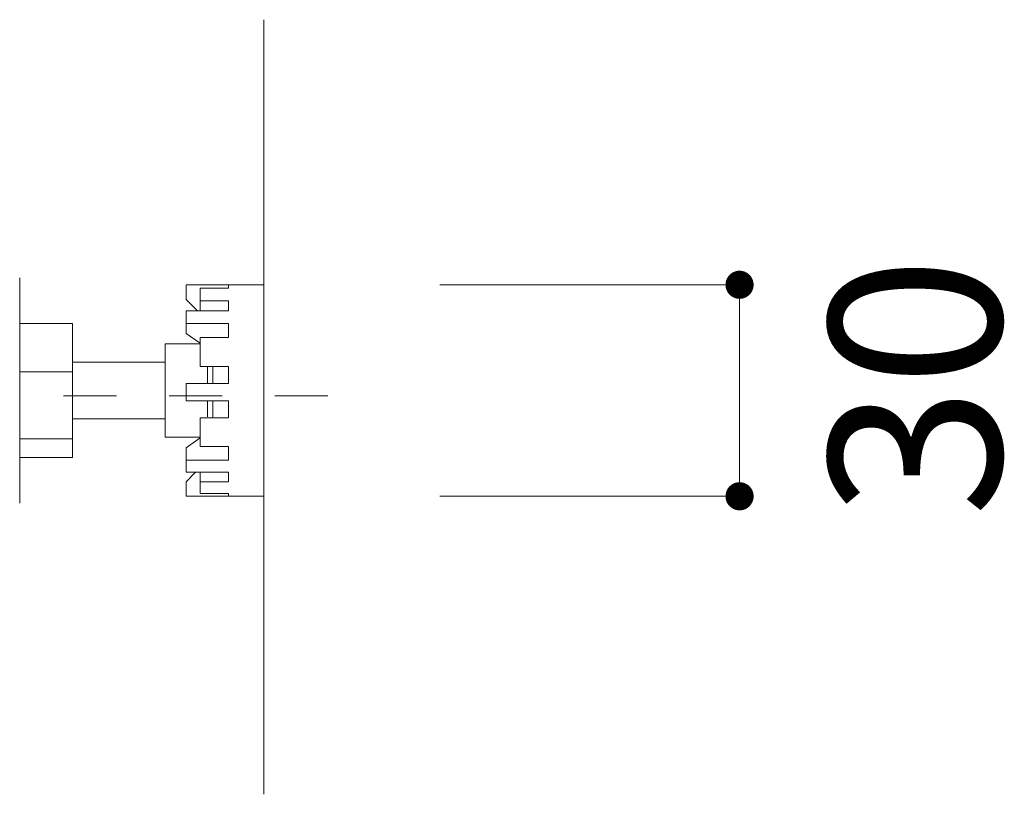
# Model space of a CAD drawing. Units: millimetres. Extents: x 145 to 4045, y 136 to 5804.
# Drawn here: x 1723 to 2003, y 4171 to 4391 of the extents above; entities that cross this region are included whole.
import ezdxf

# ---------------------------------------------------------------- set-up
doc = ezdxf.new("R2010")
doc.units = ezdxf.units.MM
doc.header["$LTSCALE"] = 50.8
doc.linetypes.add('STYLE_12', pattern=[0.393701, 0.19685, -0.19685])
doc.layers.add('DIM', color=7, linetype='Continuous', lineweight=13)
doc.layers.add('MODEL', color=7, linetype='Continuous', lineweight=20)
doc.styles.add('ＭＳ ゴシック', font='msgothic.ttc', dxfattribs={"bigfont": 'ＭＳ ゴシック'})

# ---------------------------------------------------------------- blocks, each defined once
blk = doc.blocks.new('_DOT')
at = {"color": 0, "linetype": 'ByBlock', "lineweight": -2}
blk.add_line((-0.5, 0), (-1, 0), dxfattribs=at)
at = {"color": 0, "linetype": 'ByBlock', "lineweight": -2, "const_width": 0.5}
blk.add_lwpolyline([(-0.25, 0, 1), (0.25, 0, 1)], format="xyb", close=True, dxfattribs=at)

msp = doc.modelspace()

# ---------------------------------------------------------------- linework, layer by layer
at = {"layer": 'DIM'}
for p, q in [((1842.44112429, 4315.98062919), (1927.56091166, 4315.98062919)), ((1927.56091166, 4263.91312621), (1927.56091166, 4307.98111747)), ((1842.44112429, 4255.91361449), (1927.56091166, 4255.91361449))]:
    msp.add_line(p, q, dxfattribs=at)
at = {"layer": 'MODEL', "linetype": 'Continuous'}
for p, q in [((1792.44240053, 4171.26857545), (1792.44240053, 4391.26857545)), ((1723.13066685, 4253.91461455), (1723.13066685, 4317.98474151)), ((1792.44112429, 4315.98062919), (1770.41638281, 4315.98062919)), ((1770.41638281, 4315.83237017), (1770.41638281, 4311.81392819)), ((1774.42204013, 4311.43559723), (1774.42204013, 4314.97346807)), ((1774.42204013, 4314.97346807), (1782.43080229, 4314.97346807)), ((1782.43080229, 4315.83237017), (1782.43080229, 4314.97346807)), ((1792.44112429, 4315.98062919), (1792.44112429, 4297.00294781)), ((1770.41638281, 4311.81392819), (1773.58358755, 4308.57259023)), ((1774.42204013, 4311.43559723), (1782.43080229, 4311.43559723)), ((1774.42204013, 4308.57259023), (1774.42204013, 4311.43559723)), ((1782.43080229, 4311.43559723), (1782.43080229, 4308.57259023)), ((1770.41638281, 4308.57259023), (1770.41638281, 4304.97337083)), ((1770.41638281, 4308.57259023), (1782.43080229, 4308.57259023)), ((1738.14614243, 4304.98870797), (1723.13066685, 4304.98870797)), ((1738.14614243, 4291.26670163), (1738.14614243, 4304.98870797)), ((1770.41638281, 4304.97337083), (1782.43080229, 4304.97337083)), ((1770.41638281, 4304.97337083), (1770.41638281, 4302.17682477)), ((1782.43080229, 4304.97337083), (1782.43080229, 4301.02138979)), ((1770.41638281, 4302.17682477), (1774.34790691, 4299.37515891)), ((1774.42204013, 4292.73910417), (1774.42204013, 4301.02138979)), ((1774.42204013, 4301.02138979), (1782.43080229, 4301.02138979)), ((1774.42204013, 4299.21156275), (1764.41172555, 4299.21156275)), ((1764.41172555, 4280.99564825), (1764.41172555, 4299.21156275)), ((1792.44112429, 4297.00294781), (1792.44112429, 4255.91361449)), ((1764.41172555, 4293.95588771), (1738.14614243, 4293.95588771)), ((1774.42204013, 4292.73910417), (1782.43080229, 4292.73910417)), ((1776.42359255, 4292.73910417), (1776.42359255, 4288.04070081)), ((1778.01869963, 4292.73910417), (1778.01869963, 4288.04070081)), ((1782.43080229, 4292.73910417), (1782.43080229, 4287.97935225)), ((1738.14614243, 4291.26670163), (1723.13066685, 4291.26670163)), ((1738.14614243, 4272.22767169), (1738.14614243, 4291.26670163)), ((1770.41638281, 4287.97935225), (1770.41638281, 4282.97419125)), ((1770.41638281, 4287.97935225), (1782.43080229, 4287.97935225)), ((1764.41172555, 4280.99564825), (1764.41172555, 4272.68780073)), ((1770.41638281, 4282.97419125), (1782.43080229, 4282.97419125)), ((1776.42359255, 4282.97419125), (1776.42359255, 4278.43427167)), ((1778.01869963, 4282.97419125), (1778.01869963, 4278.23488143)), ((1782.43080229, 4282.97419125), (1782.43080229, 4278.23488143)), ((1774.42204013, 4270.06507559), (1774.42204013, 4278.23488143)), ((1774.42204013, 4278.23488143), (1782.43080229, 4278.23488143)), ((1738.14614243, 4277.93835597), (1764.41172555, 4277.93835597)), ((1774.42204013, 4272.68780073), (1764.41172555, 4272.68780073)), ((1770.41638281, 4269.71741891), (1774.34790691, 4272.51908477)), ((1738.14614243, 4272.22767169), (1723.13066685, 4272.22767169)), ((1738.14614243, 4266.90553571), (1738.14614243, 4272.22767169)), ((1770.41638281, 4269.08346895), (1770.41638281, 4269.71741891)), ((1774.42204013, 4270.06507559), (1782.43080229, 4270.06507559)), ((1782.43080229, 4270.06507559), (1782.43080229, 4266.19489263)), ((1738.14614243, 4266.90553571), (1723.13066685, 4266.90553571)), ((1770.41638281, 4266.19489263), (1770.41638281, 4269.08346895)), ((1770.41638281, 4266.19489263), (1770.41638281, 4262.71326539)), ((1770.41638281, 4266.19489263), (1782.43080229, 4266.19489263)), ((1770.41638281, 4262.71326539), (1782.43080229, 4262.71326539)), ((1770.41638281, 4260.00362979), (1773.06210995, 4262.71326539)), ((1774.42204013, 4262.71326539), (1774.42204013, 4259.97295551)), ((1782.43080229, 4262.71326539), (1782.43080229, 4259.97295551)), ((1770.41638281, 4255.98518781), (1770.41638281, 4260.00362979)), ((1774.42204013, 4256.69583089), (1774.42204013, 4259.97295551)), ((1774.42204013, 4259.97295551), (1782.43080229, 4259.97295551)), ((1770.41638281, 4255.91361449), (1792.44112429, 4255.91361449)), ((1774.42204013, 4256.69583089), (1782.43080229, 4256.69583089)), ((1782.43080229, 4256.69583089), (1782.43080229, 4255.98518781))]:
    msp.add_line(p, q, dxfattribs=at)
at = {"layer": 'MODEL', "linetype": 'STYLE_12', "ltscale": 1.5}
msp.add_line((985.61284147, 4284.42432519), (1824.82341432, 4284.42432519), dxfattribs=at)

# ---------------------------------------------------------------- block references
at = {"layer": 'DIM', "xscale": 7.99951171875, "yscale": 7.99951171875, "zscale": 7.99951171875}
for p, rotation in [((1927.56091166, 4315.98062919), 89.99999999999999), ((1927.56091166, 4255.91361449), 269.9999999999999)]:
    msp.add_blockref('_DOT', p, dxfattribs=dict(at, rotation=rotation))

# ---------------------------------------------------------------- texts
at = {"layer": 'DIM', "insert": (1977.44504517, 4287.03381001), "char_height": 48.865234375, "attachment_point": 5, "rotation": 90, "style": 'ＭＳ ゴシック'}
msp.add_mtext('\\A1;30', dxfattribs=at)

doc.saveas('drawing.dxf')
